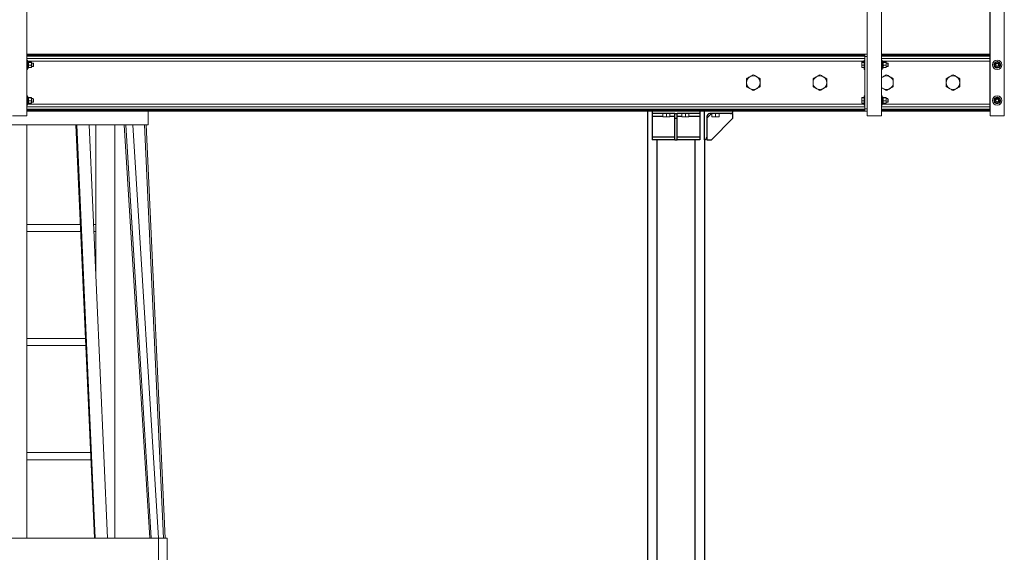
# Model space of a CAD drawing. Units: inches. Extents: x 0 to 2726, y 0 to 1999.
# Drawn here: x 734 to 837, y 306 to 362 of the extents above; entities that cross this region are included whole.
import ezdxf

# ---------------------------------------------------------------- set-up
doc = ezdxf.new("R2010")
doc.units = ezdxf.units.IN
doc.header["$LTSCALE"] = 96
doc.header["$MEASUREMENT"] = 0
doc.layers.add('SAFETY EQUIPMENT', color=2, linetype='Continuous')

# ---------------------------------------------------------------- blocks, each defined once
blk = doc.blocks.new('80K-01')
for p, q in [((799.75, 352.37), (799.75, 292.67)), ((805.25, 352.37), (800.25, 352.37)), ((800.25, 352.37), (800.25, 352.37)), ((800.25, 352.37), (800.25, 352.12)), ((802.62, 352.12), (800.25, 352.12)), ((800.25, 352.12), (800.25, 351.81)), ((802.62, 352.12), (802.87, 352.12)), ((802.62, 351.62), (802.62, 352.12)), ((802.87, 351.62), (802.87, 352.12)), ((805.25, 352.12), (802.87, 352.12)), ((805.25, 352.37), (805.25, 352.37)), ((805.25, 352.37), (805.25, 352.12)), ((805.25, 352.12), (805.25, 351.81)), ((805.75, 349.37), (805.75, 352.37)), ((806.5, 352.12), (806, 351.62)), ((808.5, 352.12), (806.31, 352.12)), ((808.75, 352.12), (808.5, 352.12)), ((808.75, 352.37), (808.75, 352.37)), ((808.75, 351.62), (808.75, 352.12)), ((800.25, 351.81), (800.25, 349.62)), ((801.37, 351.81), (800.25, 351.81)), ((802.62, 351.81), (802.12, 351.81)), ((802.62, 349.37), (802.62, 351.62)), ((802.62, 351.62), (802.87, 351.62)), ((803.37, 351.81), (802.87, 351.81)), ((802.87, 349.37), (802.87, 351.62)), ((805.25, 351.81), (804.12, 351.81)), ((805.25, 351.81), (805.25, 349.62)), ((806, 351.81), (806, 349.62)), ((806.5, 349.37), (808.75, 351.62)), ((800.25, 349.62), (800.25, 349.37)), ((802.62, 349.62), (800.25, 349.62)), ((802.62, 349.37), (800.25, 349.37)), ((800.75, 349.37), (800.75, 262.44)), ((802.62, 349.37), (802.87, 349.37)), ((805.25, 349.62), (802.87, 349.62)), ((805.25, 349.37), (802.87, 349.37)), ((804.75, 349.37), (804.75, 262.44)), ((805.25, 349.62), (805.25, 349.37)), ((805.75, 349.37), (805.75, 349.37)), ((805.75, 349.37), (805.75, 262.44)), ((806, 349.62), (806, 349.37)), ((806, 349.37), (806.5, 349.37))]:
    blk.add_line(p, q)
for centre, radius, start, end in [((806.31, 351.81), 0.312, 90, 180), ((808.5, 352.37), 0.25, 270, 0), ((805.75, 349.62), 0.25, 270, 0)]:
    blk.add_arc(centre, radius, start, end)
at = {"layer": 'SAFETY EQUIPMENT', "linetype": 'Continuous', "lineweight": 15}
for p, q in [((734.5, 398.75), (734.5, 351.87)), ((822.87, 399.5), (822.87, 351.87)), ((824.37, 399.5), (824.37, 351.87)), ((835.78, 380.5), (835.78, 351.87)), ((837.28, 380.5), (837.28, 351.87)), ((835.75, 358.37), (835.75, 363.37)), ((822.62, 358.37), (734.5, 358.37)), ((822.62, 358.28), (734.5, 358.28)), ((822.62, 358.37), (822.87, 358.37)), ((822.62, 358.12), (822.62, 358.37)), ((835.75, 358.37), (824.37, 358.37)), ((835.75, 358.28), (824.37, 358.28)), ((835.75, 358.37), (835.75, 358.28)), ((835.78, 358.37), (835.75, 358.37)), ((835.75, 358.28), (835.75, 358.16)), ((822.62, 358.16), (734.5, 358.16)), ((822.62, 357.93), (734.5, 357.93)), ((734.56, 357.75), (734.5, 357.75)), ((734.56, 356.85), (734.56, 357.75)), ((822.56, 357.63), (734.56, 357.63)), ((734.66, 357.59), (734.56, 357.59)), ((734.66, 357.07), (734.66, 357.59)), ((734.69, 357.55), (734.96, 357.55)), ((734.69, 357.51), (734.96, 357.51)), ((734.69, 357.22), (734.96, 357.22)), ((734.99, 357.53), (734.99, 357.36)), ((735.15, 357.44), (734.99, 357.44)), ((734.99, 357.36), (734.99, 357.09)), ((735.19, 357.4), (735.15, 357.44)), ((735.15, 357.14), (735.15, 357.44)), ((735.19, 357.16), (735.19, 357.4)), ((822.29, 357.53), (822.29, 357.36)), ((822.29, 357.09), (822.29, 357.36)), ((822.56, 357.55), (822.32, 357.55)), ((822.56, 357.51), (822.32, 357.51)), ((822.56, 357.22), (822.32, 357.22)), ((822.62, 357.75), (822.56, 357.75)), ((822.56, 356.85), (822.56, 357.75)), ((822.87, 358.12), (822.62, 358.12)), ((822.62, 352.62), (822.62, 358.12)), ((822.87, 352.62), (822.87, 358.12)), ((835.75, 358.16), (824.37, 358.16)), ((835.75, 357.93), (824.37, 357.93)), ((824.44, 357.75), (824.37, 357.75)), ((824.44, 356.85), (824.44, 357.75)), ((835.75, 357.63), (824.44, 357.63)), ((824.53, 357.59), (824.44, 357.59)), ((824.53, 357.07), (824.53, 357.59)), ((824.57, 357.55), (824.83, 357.55)), ((824.57, 357.51), (824.83, 357.51)), ((824.57, 357.22), (824.83, 357.22)), ((824.87, 357.53), (824.87, 357.36)), ((825.02, 357.44), (824.87, 357.44)), ((824.87, 357.36), (824.87, 357.09)), ((825.06, 357.4), (825.02, 357.44)), ((825.02, 357.14), (825.02, 357.44)), ((825.06, 357.16), (825.06, 357.4)), ((835.75, 358.16), (835.75, 357.93)), ((835.75, 357.93), (835.75, 357.63)), ((835.75, 357.63), (835.75, 353.12)), ((836.44, 357.52), (836.42, 357.57)), ((836.49, 357.53), (836.48, 357.59)), ((734.5, 356.75), (734.56, 356.75)), ((734.56, 357.07), (734.66, 357.07)), ((734.56, 357.03), (734.66, 357.03)), ((734.56, 356.91), (734.66, 356.91)), ((734.56, 356.75), (734.56, 356.85)), ((734.66, 357.07), (734.66, 357.03)), ((734.66, 356.91), (734.66, 357.03)), ((734.69, 356.95), (734.96, 356.95)), ((734.99, 357.09), (734.99, 356.97)), ((734.99, 357.06), (735.15, 357.06)), ((735.15, 357.06), (735.15, 357.14)), ((735.15, 357.06), (735.19, 357.1)), ((735.19, 357.16), (735.19, 357.1)), ((822.29, 357.09), (822.29, 356.97)), ((822.56, 356.95), (822.32, 356.95)), ((822.56, 356.75), (822.56, 356.85)), ((822.56, 356.75), (822.62, 356.75)), ((824.37, 356.75), (824.44, 356.75)), ((824.44, 357.07), (824.53, 357.07)), ((824.44, 357.03), (824.53, 357.03)), ((824.44, 356.91), (824.53, 356.91)), ((824.44, 356.75), (824.44, 356.85)), ((824.53, 357.07), (824.53, 357.03)), ((824.53, 356.91), (824.53, 357.03)), ((824.57, 356.95), (824.83, 356.95)), ((824.87, 357.09), (824.87, 356.97)), ((824.87, 357.06), (825.02, 357.06)), ((825.02, 357.06), (825.02, 357.14)), ((825.02, 357.06), (825.06, 357.1)), ((825.06, 357.16), (825.06, 357.1)), ((824.37, 354.84), (824.53, 354.75)), ((734.56, 354), (734.5, 354)), ((734.56, 353.1), (734.56, 354)), ((734.66, 353.84), (734.56, 353.84)), ((734.56, 353.32), (734.66, 353.32)), ((734.56, 353.28), (734.66, 353.28)), ((734.56, 353.16), (734.66, 353.16)), ((822.56, 353.12), (734.56, 353.12)), ((734.56, 353), (734.56, 353.1)), ((734.66, 353.32), (734.66, 353.84)), ((734.66, 353.32), (734.66, 353.28)), ((734.66, 353.16), (734.66, 353.28)), ((734.69, 353.8), (734.96, 353.8)), ((734.69, 353.76), (734.96, 353.76)), ((734.69, 353.47), (734.96, 353.47)), ((734.69, 353.2), (734.96, 353.2)), ((734.99, 353.78), (734.99, 353.61)), ((735.15, 353.69), (734.99, 353.69)), ((734.99, 353.61), (734.99, 353.34)), ((734.99, 353.34), (734.99, 353.22)), ((734.99, 353.31), (735.15, 353.31)), ((735.19, 353.65), (735.15, 353.69)), ((735.15, 353.39), (735.15, 353.69)), ((735.15, 353.31), (735.15, 353.39)), ((735.15, 353.31), (735.19, 353.35)), ((735.19, 353.41), (735.19, 353.65)), ((735.19, 353.41), (735.19, 353.35)), ((822.29, 353.78), (822.29, 353.61)), ((822.29, 353.34), (822.29, 353.61)), ((822.29, 353.34), (822.29, 353.22)), ((822.56, 353.8), (822.32, 353.8)), ((822.56, 353.76), (822.32, 353.76)), ((822.56, 353.47), (822.32, 353.47)), ((822.56, 353.2), (822.32, 353.2)), ((822.62, 354), (822.56, 354)), ((822.56, 353.1), (822.56, 354)), ((822.56, 353), (822.56, 353.1)), ((824.44, 354), (824.37, 354)), ((824.44, 353.1), (824.44, 354)), ((824.53, 353.84), (824.44, 353.84)), ((824.44, 353.32), (824.53, 353.32)), ((824.44, 353.28), (824.53, 353.28)), ((824.44, 353.16), (824.53, 353.16)), ((835.75, 353.12), (824.44, 353.12)), ((824.44, 353), (824.44, 353.1)), ((824.53, 353.32), (824.53, 353.84)), ((824.53, 353.32), (824.53, 353.28)), ((824.53, 353.16), (824.53, 353.28)), ((824.57, 353.8), (824.83, 353.8)), ((824.57, 353.76), (824.83, 353.76)), ((824.57, 353.47), (824.83, 353.47)), ((824.57, 353.2), (824.83, 353.2)), ((824.87, 353.78), (824.87, 353.61)), ((825.02, 353.69), (824.87, 353.69)), ((824.87, 353.61), (824.87, 353.34)), ((824.87, 353.34), (824.87, 353.22)), ((824.87, 353.31), (825.02, 353.31)), ((825.06, 353.65), (825.02, 353.69)), ((825.02, 353.39), (825.02, 353.69)), ((825.02, 353.31), (825.02, 353.39)), ((825.02, 353.31), (825.06, 353.35)), ((825.06, 353.41), (825.06, 353.65)), ((825.06, 353.41), (825.06, 353.35)), ((835.75, 353.12), (835.75, 352.82)), ((836.44, 353.77), (836.42, 353.82)), ((836.49, 353.78), (836.48, 353.84)), ((734.5, 353), (734.56, 353)), ((822.62, 352.82), (734.5, 352.82)), ((822.62, 352.59), (734.5, 352.59)), ((822.62, 352.47), (734.5, 352.47)), ((822.62, 352.37), (734.5, 352.37)), ((747.25, 352.37), (747.25, 350.94)), ((801.37, 352.12), (801.37, 351.79)), ((801.75, 352.12), (801.75, 351.79)), ((802.12, 352.12), (802.12, 351.79)), ((803.37, 352.12), (803.37, 351.79)), ((803.75, 352.12), (803.75, 351.79)), ((804.12, 352.12), (804.12, 351.79)), ((806.54, 352.12), (806.54, 351.79)), ((806.92, 352.12), (806.92, 351.79)), ((807.29, 352.12), (807.29, 351.79)), ((822.56, 353), (822.62, 353)), ((822.62, 352.62), (822.87, 352.62)), ((822.62, 352.37), (822.62, 352.62)), ((822.87, 352.37), (822.62, 352.37)), ((824.37, 353), (824.44, 353)), ((835.75, 352.82), (824.37, 352.82)), ((835.75, 352.59), (824.37, 352.59)), ((835.75, 352.47), (824.37, 352.47)), ((835.75, 352.37), (824.37, 352.37)), ((835.75, 352.82), (835.75, 352.59)), ((835.75, 352.59), (835.75, 352.47)), ((835.75, 352.47), (835.75, 352.37)), ((835.75, 352.37), (835.78, 352.37)), ((733, 351.87), (734.5, 351.87)), ((801.37, 351.76), (801.56, 351.76)), ((801.56, 351.76), (801.94, 351.76)), ((802.12, 351.76), (801.94, 351.76)), ((803.37, 351.76), (803.56, 351.76)), ((803.56, 351.76), (803.94, 351.76)), ((804.12, 351.76), (803.94, 351.76)), ((806.54, 351.76), (806.73, 351.76)), ((806.73, 351.76), (807.11, 351.76)), ((807.29, 351.76), (807.11, 351.76)), ((822.87, 351.87), (824.37, 351.87)), ((835.78, 351.87), (837.28, 351.87)), ((720.25, 350.94), (747.25, 350.94)), ((734.5, 307.44), (734.5, 350.94)), ((739.76, 350.94), (739.66, 350.93)), ((739.66, 350.93), (739.66, 350.94)), ((739.76, 350.94), (739.66, 350.92)), ((739.66, 350.93), (739.71, 350.93)), ((741.61, 307.44), (739.66, 350.92)), ((741.7, 307.44), (739.76, 350.94)), ((743, 307.44), (741.06, 350.94)), ((741.75, 350.94), (741.75, 335.43)), ((743.75, 350.94), (743.75, 307.44)), ((744.74, 350.93), (744.74, 350.94)), ((744.9, 350.94), (744.74, 350.93)), ((744.9, 350.94), (744.74, 350.92)), ((744.74, 350.93), (744.79, 350.93)), ((747.42, 307.44), (744.74, 350.92)), ((747.58, 307.44), (744.9, 350.94)), ((748.33, 307.44), (745.65, 350.94)), ((747.06, 350.94), (746.87, 350.93)), ((746.87, 350.93), (746.87, 350.94)), ((747.06, 350.94), (746.88, 350.93)), ((748.87, 307.44), (746.88, 350.93)), ((749.06, 307.44), (747.06, 350.94)), ((740.13, 340.44), (734.5, 340.44)), ((734.5, 339.69), (740.17, 339.69)), ((741.75, 340.44), (741.53, 340.44)), ((741.56, 339.69), (741.75, 339.69)), ((740.67, 328.44), (734.5, 328.44)), ((734.5, 327.69), (740.7, 327.69)), ((741.21, 316.44), (734.5, 316.44)), ((734.5, 315.69), (741.24, 315.69)), ((719.29, 307.44), (747.58, 307.44)), ((747.58, 307.44), (748.33, 307.44)), ((748.33, 307.44), (749.25, 307.44)), ((748.33, 304.44), (748.33, 307.44)), ((749.25, 307.44), (749.25, 304.44))]:
    blk.add_line(p, q, dxfattribs=at)
for centre, radius in [((836.53, 357.25), 0.5), ((836.53, 357.25), 0.188), ((836.53, 357.25), 0.15), ((836.53, 353.5), 0.5), ((836.53, 353.5), 0.188), ((836.53, 353.5), 0.15)]:
    blk.add_circle(centre, radius, dxfattribs=at)
for centre, radius, start, end in [((836.53, 357.25), 0.342, 107.9448, 98.9448), ((836.53, 357.25), 0.281, 163.4448, 223.4448), ((836.53, 357.25), 0.281, 103.4448, 163.4448), ((836.53, 357.25), 0.281, 43.4448, 103.4448), ((836.53, 357.25), 0.281, 343.4448, 43.4448), ((836.53, 357.25), 0.281, 223.4448, 283.4448), ((836.53, 357.25), 0.281, 283.4448, 343.4448), ((810.89, 355.37), 0.719, 120, 180), ((810.89, 355.37), 0.719, 180, 240), ((810.89, 355.37), 0.719, 60, 120), ((810.89, 355.37), 0.719, 360, 60), ((810.89, 355.37), 0.719, 300, 360), ((817.89, 355.37), 0.719, 120, 180), ((817.89, 355.37), 0.719, 180, 240), ((817.89, 355.37), 0.719, 60, 120), ((817.89, 355.37), 0.719, 360, 60), ((817.89, 355.37), 0.719, 300, 360), ((824.89, 355.37), 0.719, 120, 136.0338), ((824.89, 355.37), 0.719, 60, 120), ((824.89, 355.37), 0.719, 360, 60), ((824.89, 355.37), 0.719, 300, 360), ((831.89, 355.37), 0.719, 120, 180), ((831.89, 355.37), 0.719, 180, 240), ((831.89, 355.37), 0.719, 60, 120), ((831.89, 355.37), 0.719, 360, 60), ((831.89, 355.37), 0.719, 300, 360), ((810.89, 355.37), 0.719, 240, 300), ((817.89, 355.37), 0.719, 240, 300), ((824.89, 355.37), 0.719, 223.9662, 240), ((824.89, 355.37), 0.719, 240, 300), ((831.89, 355.37), 0.719, 240, 300), ((836.53, 353.5), 0.342, 107.9448, 98.9448), ((836.53, 353.5), 0.281, 163.4448, 223.4448), ((836.53, 353.5), 0.281, 103.4448, 163.4448), ((836.53, 353.5), 0.281, 223.4448, 283.4448), ((836.53, 353.5), 0.281, 43.4448, 103.4448), ((836.53, 353.5), 0.281, 283.4448, 343.4448), ((836.53, 353.5), 0.281, 343.4448, 43.4448)]:
    blk.add_arc(centre, radius, start, end, dxfattribs=at)
for points, knots in [([(734.66, 357.53), (734.66, 357.53), (734.66, 357.54), (734.68, 357.54), (734.69, 357.55), (734.69, 357.55)], [0, 0, 0, 0, 0.405804, 0.826156, 1, 1, 1, 1]), ([(734.69, 357.51), (734.68, 357.52), (734.66, 357.52), (734.66, 357.53), (734.66, 357.53), (734.66, 357.53)], [0, 0, 0, 0, 0.483972, 0.985684, 1, 1, 1, 1]), ([(734.66, 357.36), (734.66, 357.39), (734.66, 357.43), (734.68, 357.48), (734.69, 357.5), (734.69, 357.51)], [0, 0, 0, 0, 0.405696, 0.826052, 1, 1, 1, 1]), ([(734.69, 357.22), (734.68, 357.24), (734.66, 357.29), (734.66, 357.34), (734.66, 357.36), (734.66, 357.36)], [0, 0, 0, 0, 0.484053, 0.985643, 1, 1, 1, 1]), ([(734.66, 357.09), (734.66, 357.09), (734.66, 357.12), (734.67, 357.17), (734.69, 357.21), (734.69, 357.22)], [0, 0, 0, 0, 0.066127, 0.81297, 1, 1, 1, 1]), ([(734.99, 357.53), (734.99, 357.53), (734.99, 357.54), (734.97, 357.54), (734.96, 357.55), (734.96, 357.55)], [0, 0, 0, 0, 0.405798, 0.826147, 1, 1, 1, 1]), ([(734.96, 357.51), (734.97, 357.52), (734.99, 357.52), (734.99, 357.53), (734.99, 357.53), (734.99, 357.53)], [0, 0, 0, 0, 0.48397, 0.985684, 1, 1, 1, 1]), ([(734.99, 357.36), (734.99, 357.39), (734.99, 357.43), (734.97, 357.48), (734.96, 357.5), (734.96, 357.51)], [0, 0, 0, 0, 0.40569, 0.826043, 1, 1, 1, 1]), ([(734.96, 357.22), (734.97, 357.24), (734.99, 357.29), (734.99, 357.34), (734.99, 357.36), (734.99, 357.36)], [0, 0, 0, 0, 0.484051, 0.985643, 1, 1, 1, 1]), ([(734.99, 357.09), (734.99, 357.09), (734.99, 357.12), (734.98, 357.17), (734.96, 357.21), (734.96, 357.22)], [0, 0, 0, 0, 0.066126, 0.812971, 1, 1, 1, 1]), ([(822.29, 357.53), (822.29, 357.53), (822.29, 357.54), (822.31, 357.54), (822.32, 357.55)], [0, 0, 0, 0, 0.070195, 1, 1, 1, 1]), ([(822.32, 357.51), (822.31, 357.52), (822.3, 357.52), (822.3, 357.53), (822.29, 357.53)], [0, 0, 0, 0, 0.495516, 1, 1, 1, 1]), ([(822.29, 357.36), (822.29, 357.37), (822.29, 357.42), (822.31, 357.47), (822.32, 357.51)], [0, 0, 0, 0, 0.07013, 1, 1, 1, 1]), ([(822.32, 357.22), (822.31, 357.24), (822.3, 357.29), (822.3, 357.34), (822.29, 357.36)], [0, 0, 0, 0, 0.495455, 1, 1, 1, 1]), ([(822.29, 357.09), (822.29, 357.1), (822.3, 357.14), (822.31, 357.18), (822.32, 357.22)], [0, 0, 0, 0, 0.236653, 1, 1, 1, 1]), ([(824.53, 357.53), (824.53, 357.53), (824.54, 357.54), (824.55, 357.54), (824.57, 357.55), (824.57, 357.55)], [0, 0, 0, 0, 0.405801, 0.826152, 1, 1, 1, 1]), ([(824.57, 357.51), (824.56, 357.52), (824.54, 357.52), (824.53, 357.53), (824.53, 357.53), (824.53, 357.53)], [0, 0, 0, 0, 0.483968, 0.985684, 1, 1, 1, 1]), ([(824.53, 357.36), (824.53, 357.39), (824.54, 357.43), (824.55, 357.48), (824.57, 357.5), (824.57, 357.51)], [0, 0, 0, 0, 0.405693, 0.826047, 1, 1, 1, 1]), ([(824.57, 357.22), (824.56, 357.24), (824.54, 357.29), (824.53, 357.34), (824.53, 357.36), (824.53, 357.36)], [0, 0, 0, 0, 0.484048, 0.985643, 1, 1, 1, 1]), ([(824.53, 357.09), (824.53, 357.09), (824.53, 357.12), (824.55, 357.17), (824.57, 357.21), (824.57, 357.22)], [0, 0, 0, 0, 0.066127, 0.812976, 1, 1, 1, 1]), ([(824.87, 357.53), (824.87, 357.53), (824.86, 357.54), (824.85, 357.54), (824.84, 357.55), (824.83, 357.55)], [0, 0, 0, 0, 0.405804, 0.826156, 1, 1, 1, 1]), ([(824.83, 357.51), (824.84, 357.52), (824.86, 357.52), (824.87, 357.53), (824.87, 357.53), (824.87, 357.53)], [0, 0, 0, 0, 0.483969, 0.985684, 1, 1, 1, 1]), ([(824.87, 357.36), (824.87, 357.39), (824.86, 357.43), (824.85, 357.48), (824.84, 357.5), (824.83, 357.51)], [0, 0, 0, 0, 0.405696, 0.826052, 1, 1, 1, 1]), ([(824.83, 357.22), (824.84, 357.24), (824.86, 357.29), (824.87, 357.34), (824.87, 357.36), (824.87, 357.36)], [0, 0, 0, 0, 0.484049, 0.985643, 1, 1, 1, 1]), ([(824.87, 357.09), (824.87, 357.09), (824.87, 357.12), (824.86, 357.17), (824.84, 357.21), (824.83, 357.22)], [0, 0, 0, 0, 0.0661273, 0.812975, 1, 1, 1, 1]), ([(836.21, 357.17), (836.22, 357.2), (836.24, 357.25), (836.25, 357.3), (836.26, 357.33), (836.26, 357.33)], [0, 0, 0, 0, 0.483988, 0.985613, 1, 1, 1, 1]), ([(836.26, 357.33), (836.27, 357.35), (836.28, 357.4), (836.3, 357.45), (836.3, 357.48), (836.31, 357.49)], [0, 0, 0, 0, 0.4056763, 0.8260274, 1, 1, 1, 1]), ([(836.31, 357.49), (836.32, 357.49), (836.37, 357.5), (836.42, 357.51), (836.46, 357.52)], [0, 0, 0, 0, 0.266151, 1, 1, 1, 1]), ([(836.46, 357.52), (836.47, 357.52), (836.51, 357.53), (836.57, 357.55), (836.61, 357.56), (836.62, 357.56)], [0, 0, 0, 0, 0.066054, 0.812884, 1, 1, 1, 1]), ([(836.62, 357.56), (836.64, 357.54), (836.68, 357.51), (836.71, 357.46), (836.73, 357.44), (836.73, 357.44)], [0, 0, 0, 0, 0.483975, 0.985633, 1, 1, 1, 1]), ([(836.73, 357.44), (836.75, 357.43), (836.78, 357.39), (836.82, 357.35), (836.84, 357.33), (836.85, 357.33)], [0, 0, 0, 0, 0.405737, 0.826135, 1, 1, 1, 1]), ([(836.85, 357.33), (836.84, 357.3), (836.82, 357.25), (836.81, 357.2), (836.8, 357.17), (836.8, 357.17)], [0, 0, 0, 0, 0.483986, 0.985609, 1, 1, 1, 1]), ([(734.69, 356.95), (734.69, 356.96), (734.67, 357.01), (734.66, 357.05), (734.66, 357.09)], [0, 0, 0, 0, 0.266215, 1, 1, 1, 1]), ([(734.66, 356.97), (734.66, 356.97), (734.66, 356.96), (734.68, 356.96), (734.69, 356.95), (734.69, 356.95)], [0, 0, 0, 0, 0.405695, 0.826156, 1, 1, 1, 1]), ([(734.96, 356.95), (734.96, 356.96), (734.98, 357.01), (734.99, 357.05), (734.99, 357.09)], [0, 0, 0, 0, 0.266215, 1, 1, 1, 1]), ([(734.99, 356.97), (734.99, 356.97), (734.99, 356.96), (734.97, 356.96), (734.96, 356.95), (734.96, 356.95)], [0, 0, 0, 0, 0.405689, 0.826147, 1, 1, 1, 1]), ([(810.89, 356.21), (810.83, 356.17), (810.72, 356.1), (810.59, 356.03), (810.53, 356)], [0, 0, 0, 0, 0.495447, 1, 1, 1, 1]), ([(811.25, 356), (811.24, 356), (811.18, 356.04), (811.06, 356.11), (810.95, 356.17), (810.89, 356.21)], [0, 0, 0, 0, 0.070121, 0.530809, 1, 1, 1, 1]), ([(817.89, 356.21), (817.83, 356.17), (817.72, 356.1), (817.59, 356.03), (817.53, 356)], [0, 0, 0, 0, 0.495446, 1, 1, 1, 1]), ([(818.25, 356), (818.24, 356), (818.18, 356.04), (818.06, 356.11), (817.95, 356.17), (817.89, 356.21)], [0, 0, 0, 0, 0.070118, 0.530809, 1, 1, 1, 1]), ([(822.32, 356.95), (822.32, 356.96), (822.3, 357.01), (822.3, 357.05), (822.29, 357.09)], [0, 0, 0, 0, 0.217117, 1, 1, 1, 1]), ([(822.29, 356.97), (822.29, 356.97), (822.29, 356.96), (822.31, 356.96), (822.32, 356.95)], [0, 0, 0, 0, 0.070195, 1, 1, 1, 1]), ([(824.57, 356.95), (824.56, 356.96), (824.54, 357.01), (824.54, 357.05), (824.53, 357.09)], [0, 0, 0, 0, 0.266215, 1, 1, 1, 1]), ([(824.53, 356.97), (824.53, 356.97), (824.54, 356.96), (824.55, 356.96), (824.57, 356.95), (824.57, 356.95)], [0, 0, 0, 0, 0.405692, 0.826151, 1, 1, 1, 1]), ([(824.89, 356.21), (824.83, 356.17), (824.72, 356.1), (824.59, 356.03), (824.53, 356)], [0, 0, 0, 0, 0.4954436, 1, 1, 1, 1]), ([(824.83, 356.95), (824.84, 356.96), (824.86, 357.01), (824.86, 357.05), (824.87, 357.09)], [0, 0, 0, 0, 0.266215, 1, 1, 1, 1]), ([(824.87, 356.97), (824.87, 356.97), (824.86, 356.96), (824.85, 356.96), (824.84, 356.95), (824.83, 356.95)], [0, 0, 0, 0, 0.405695, 0.826156, 1, 1, 1, 1]), ([(825.25, 356), (825.24, 356), (825.18, 356.04), (825.06, 356.11), (824.95, 356.17), (824.89, 356.21)], [0, 0, 0, 0, 0.0701206, 0.5308052, 1, 1, 1, 1]), ([(831.89, 356.21), (831.83, 356.17), (831.72, 356.1), (831.59, 356.03), (831.53, 356)], [0, 0, 0, 0, 0.4954436, 1, 1, 1, 1]), ([(832.25, 356), (832.24, 356), (832.18, 356.04), (832.06, 356.11), (831.95, 356.17), (831.89, 356.21)], [0, 0, 0, 0, 0.0701206, 0.5308052, 1, 1, 1, 1]), ([(836.33, 357.06), (836.31, 357.07), (836.28, 357.11), (836.24, 357.15), (836.22, 357.17), (836.21, 357.17)], [0, 0, 0, 0, 0.405732, 0.826066, 1, 1, 1, 1]), ([(836.44, 356.94), (836.42, 356.96), (836.38, 356.99), (836.35, 357.04), (836.33, 357.06), (836.33, 357.06)], [0, 0, 0, 0, 0.483966, 0.985633, 1, 1, 1, 1]), ([(836.44, 356.94), (836.45, 356.94), (836.5, 356.95), (836.56, 356.97), (836.6, 356.98)], [0, 0, 0, 0, 0.266151, 1, 1, 1, 1]), ([(836.6, 356.98), (836.6, 356.98), (836.64, 356.99), (836.7, 357), (836.74, 357.01), (836.75, 357.01)], [0, 0, 0, 0, 0.06604, 0.812884, 1, 1, 1, 1]), ([(836.8, 357.17), (836.79, 357.15), (836.78, 357.1), (836.76, 357.05), (836.76, 357.02), (836.75, 357.01)], [0, 0, 0, 0, 0.4056763, 0.8260274, 1, 1, 1, 1]), ([(810.53, 356), (810.52, 355.99), (810.46, 355.96), (810.34, 355.89), (810.23, 355.82), (810.17, 355.79)], [0, 0, 0, 0, 0.070098, 0.530787, 1, 1, 1, 1]), ([(810.17, 355.79), (810.17, 355.74), (810.17, 355.64), (810.17, 355.5), (810.17, 355.41), (810.17, 355.37)], [0, 0, 0, 0, 0.379167, 0.761863, 1, 1, 1, 1]), ([(810.17, 355.37), (810.17, 355.32), (810.17, 355.21), (810.17, 355.07), (810.17, 354.99), (810.17, 354.96)], [0, 0, 0, 0, 0.387655, 0.781062, 1, 1, 1, 1]), ([(811.61, 355.79), (811.55, 355.82), (811.44, 355.89), (811.31, 355.96), (811.25, 356)], [0, 0, 0, 0, 0.495468, 1, 1, 1, 1]), ([(811.61, 355.37), (811.61, 355.41), (811.61, 355.5), (811.61, 355.63), (811.61, 355.74), (811.61, 355.79)], [0, 0, 0, 0, 0.238136, 0.616931, 1, 1, 1, 1]), ([(811.61, 354.96), (811.61, 354.99), (811.61, 355.07), (811.61, 355.21), (811.61, 355.32), (811.61, 355.37)], [0, 0, 0, 0, 0.218939, 0.60696, 1, 1, 1, 1]), ([(817.53, 356), (817.52, 355.99), (817.46, 355.96), (817.34, 355.89), (817.23, 355.82), (817.17, 355.79)], [0, 0, 0, 0, 0.070099, 0.530787, 1, 1, 1, 1]), ([(817.17, 355.79), (817.17, 355.74), (817.17, 355.64), (817.17, 355.5), (817.17, 355.41), (817.17, 355.37)], [0, 0, 0, 0, 0.379167, 0.761863, 1, 1, 1, 1]), ([(817.17, 355.37), (817.17, 355.32), (817.17, 355.21), (817.17, 355.07), (817.17, 354.99), (817.17, 354.96)], [0, 0, 0, 0, 0.387655, 0.781062, 1, 1, 1, 1]), ([(818.61, 355.79), (818.55, 355.82), (818.44, 355.89), (818.31, 355.96), (818.25, 356)], [0, 0, 0, 0, 0.495468, 1, 1, 1, 1]), ([(818.61, 355.37), (818.61, 355.41), (818.61, 355.5), (818.61, 355.63), (818.61, 355.74), (818.61, 355.79)], [0, 0, 0, 0, 0.238136, 0.616931, 1, 1, 1, 1]), ([(818.61, 354.96), (818.61, 354.99), (818.61, 355.07), (818.61, 355.21), (818.61, 355.32), (818.61, 355.37)], [0, 0, 0, 0, 0.218939, 0.60696, 1, 1, 1, 1]), ([(824.53, 356), (824.52, 355.99), (824.47, 355.96), (824.42, 355.93), (824.37, 355.91)], [0, 0, 0, 0, 0.1611713, 1, 1, 1, 1]), ([(825.61, 355.79), (825.55, 355.82), (825.44, 355.89), (825.31, 355.96), (825.25, 356)], [0, 0, 0, 0, 0.495468, 1, 1, 1, 1]), ([(825.61, 355.37), (825.61, 355.41), (825.61, 355.5), (825.61, 355.63), (825.61, 355.74), (825.61, 355.79)], [0, 0, 0, 0, 0.238136, 0.616931, 1, 1, 1, 1]), ([(825.61, 354.96), (825.61, 354.99), (825.61, 355.07), (825.61, 355.21), (825.61, 355.32), (825.61, 355.37)], [0, 0, 0, 0, 0.218939, 0.60696, 1, 1, 1, 1]), ([(831.53, 356), (831.52, 355.99), (831.46, 355.96), (831.34, 355.89), (831.23, 355.82), (831.17, 355.79)], [0, 0, 0, 0, 0.070098, 0.530788, 1, 1, 1, 1]), ([(831.17, 355.79), (831.17, 355.74), (831.17, 355.64), (831.17, 355.5), (831.17, 355.41), (831.17, 355.37)], [0, 0, 0, 0, 0.379167, 0.761863, 1, 1, 1, 1]), ([(831.17, 355.37), (831.17, 355.32), (831.17, 355.21), (831.17, 355.07), (831.17, 354.99), (831.17, 354.96)], [0, 0, 0, 0, 0.387655, 0.781062, 1, 1, 1, 1]), ([(832.61, 355.79), (832.55, 355.82), (832.44, 355.89), (832.31, 355.96), (832.25, 356)], [0, 0, 0, 0, 0.495468, 1, 1, 1, 1]), ([(832.61, 355.37), (832.61, 355.41), (832.61, 355.5), (832.61, 355.63), (832.61, 355.74), (832.61, 355.79)], [0, 0, 0, 0, 0.238136, 0.616931, 1, 1, 1, 1]), ([(832.61, 354.96), (832.61, 354.99), (832.61, 355.07), (832.61, 355.21), (832.61, 355.32), (832.61, 355.37)], [0, 0, 0, 0, 0.218939, 0.60696, 1, 1, 1, 1]), ([(810.17, 354.96), (810.23, 354.93), (810.35, 354.86), (810.47, 354.79), (810.53, 354.75)], [0, 0, 0, 0, 0.495468, 1, 1, 1, 1]), ([(810.53, 354.75), (810.54, 354.75), (810.61, 354.71), (810.73, 354.64), (810.84, 354.58), (810.89, 354.54)], [0, 0, 0, 0, 0.07012, 0.530808, 1, 1, 1, 1]), ([(810.89, 354.54), (810.95, 354.58), (811.07, 354.65), (811.19, 354.72), (811.25, 354.75)], [0, 0, 0, 0, 0.495445, 1, 1, 1, 1]), ([(811.25, 354.75), (811.26, 354.76), (811.33, 354.79), (811.45, 354.86), (811.56, 354.93), (811.61, 354.96)], [0, 0, 0, 0, 0.070097, 0.530786, 1, 1, 1, 1]), ([(817.17, 354.96), (817.23, 354.93), (817.35, 354.86), (817.47, 354.79), (817.53, 354.75)], [0, 0, 0, 0, 0.495469, 1, 1, 1, 1]), ([(817.53, 354.75), (817.54, 354.75), (817.61, 354.71), (817.73, 354.64), (817.84, 354.58), (817.89, 354.54)], [0, 0, 0, 0, 0.070121, 0.530808, 1, 1, 1, 1]), ([(817.89, 354.54), (817.95, 354.58), (818.07, 354.65), (818.19, 354.72), (818.25, 354.75)], [0, 0, 0, 0, 0.495447, 1, 1, 1, 1]), ([(818.25, 354.75), (818.26, 354.76), (818.33, 354.79), (818.45, 354.86), (818.56, 354.93), (818.61, 354.96)], [0, 0, 0, 0, 0.070098, 0.530788, 1, 1, 1, 1]), ([(824.53, 354.75), (824.54, 354.75), (824.61, 354.71), (824.73, 354.64), (824.84, 354.58), (824.89, 354.54)], [0, 0, 0, 0, 0.070121, 0.530808, 1, 1, 1, 1]), ([(824.89, 354.54), (824.95, 354.58), (825.07, 354.65), (825.19, 354.72), (825.25, 354.75)], [0, 0, 0, 0, 0.495446, 1, 1, 1, 1]), ([(825.25, 354.75), (825.26, 354.76), (825.33, 354.79), (825.45, 354.86), (825.56, 354.93), (825.61, 354.96)], [0, 0, 0, 0, 0.070098, 0.530788, 1, 1, 1, 1]), ([(831.17, 354.96), (831.23, 354.93), (831.35, 354.86), (831.47, 354.79), (831.53, 354.75)], [0, 0, 0, 0, 0.495468, 1, 1, 1, 1]), ([(831.53, 354.75), (831.54, 354.75), (831.61, 354.71), (831.73, 354.64), (831.84, 354.58), (831.89, 354.54)], [0, 0, 0, 0, 0.070121, 0.530808, 1, 1, 1, 1]), ([(831.89, 354.54), (831.95, 354.58), (832.07, 354.65), (832.19, 354.72), (832.25, 354.75)], [0, 0, 0, 0, 0.495446, 1, 1, 1, 1]), ([(832.25, 354.75), (832.26, 354.76), (832.33, 354.79), (832.45, 354.86), (832.56, 354.93), (832.61, 354.96)], [0, 0, 0, 0, 0.070098, 0.530788, 1, 1, 1, 1]), ([(734.66, 353.78), (734.66, 353.78), (734.66, 353.79), (734.68, 353.79), (734.69, 353.8), (734.69, 353.8)], [0, 0, 0, 0, 0.4058, 0.826148, 1, 1, 1, 1]), ([(734.69, 353.76), (734.68, 353.77), (734.66, 353.77), (734.66, 353.78), (734.66, 353.78), (734.66, 353.78)], [0, 0, 0, 0, 0.483972, 0.985684, 1, 1, 1, 1]), ([(734.66, 353.61), (734.66, 353.64), (734.66, 353.68), (734.68, 353.73), (734.69, 353.75), (734.69, 353.76)], [0, 0, 0, 0, 0.405696, 0.826052, 1, 1, 1, 1]), ([(734.69, 353.47), (734.68, 353.49), (734.66, 353.54), (734.66, 353.59), (734.66, 353.61), (734.66, 353.61)], [0, 0, 0, 0, 0.484003, 0.985642, 1, 1, 1, 1]), ([(734.66, 353.34), (734.66, 353.34), (734.66, 353.37), (734.67, 353.42), (734.69, 353.46), (734.69, 353.47)], [0, 0, 0, 0, 0.0660366, 0.8128846, 1, 1, 1, 1]), ([(734.69, 353.2), (734.69, 353.21), (734.67, 353.26), (734.66, 353.3), (734.66, 353.34)], [0, 0, 0, 0, 0.266191, 1, 1, 1, 1]), ([(734.66, 353.22), (734.66, 353.22), (734.66, 353.21), (734.68, 353.21), (734.69, 353.2), (734.69, 353.2)], [0, 0, 0, 0, 0.405695, 0.826145, 1, 1, 1, 1]), ([(734.99, 353.78), (734.99, 353.78), (734.99, 353.79), (734.97, 353.79), (734.96, 353.8), (734.96, 353.8)], [0, 0, 0, 0, 0.405794, 0.826139, 1, 1, 1, 1]), ([(734.96, 353.76), (734.97, 353.77), (734.99, 353.77), (734.99, 353.78), (734.99, 353.78), (734.99, 353.78)], [0, 0, 0, 0, 0.48397, 0.985684, 1, 1, 1, 1]), ([(734.99, 353.61), (734.99, 353.64), (734.99, 353.68), (734.97, 353.73), (734.96, 353.75), (734.96, 353.76)], [0, 0, 0, 0, 0.40569, 0.826043, 1, 1, 1, 1]), ([(734.96, 353.47), (734.97, 353.49), (734.99, 353.54), (734.99, 353.59), (734.99, 353.61), (734.99, 353.61)], [0, 0, 0, 0, 0.484001, 0.985642, 1, 1, 1, 1]), ([(734.99, 353.34), (734.99, 353.34), (734.99, 353.37), (734.98, 353.42), (734.96, 353.46), (734.96, 353.47)], [0, 0, 0, 0, 0.066036, 0.812886, 1, 1, 1, 1]), ([(734.96, 353.2), (734.96, 353.21), (734.98, 353.26), (734.99, 353.3), (734.99, 353.34)], [0, 0, 0, 0, 0.266191, 1, 1, 1, 1]), ([(734.99, 353.22), (734.99, 353.22), (734.99, 353.21), (734.97, 353.21), (734.96, 353.2), (734.96, 353.2)], [0, 0, 0, 0, 0.405689, 0.826136, 1, 1, 1, 1]), ([(822.29, 353.78), (822.29, 353.78), (822.29, 353.79), (822.31, 353.79), (822.32, 353.8)], [0, 0, 0, 0, 0.070194, 1, 1, 1, 1]), ([(822.32, 353.76), (822.31, 353.77), (822.3, 353.77), (822.3, 353.78), (822.29, 353.78)], [0, 0, 0, 0, 0.495527, 1, 1, 1, 1]), ([(822.29, 353.61), (822.29, 353.62), (822.29, 353.67), (822.31, 353.72), (822.32, 353.76)], [0, 0, 0, 0, 0.070234, 1, 1, 1, 1]), ([(822.32, 353.47), (822.31, 353.49), (822.3, 353.54), (822.3, 353.59), (822.29, 353.61)], [0, 0, 0, 0, 0.495403, 1, 1, 1, 1]), ([(822.29, 353.34), (822.29, 353.35), (822.3, 353.39), (822.31, 353.43), (822.32, 353.47)], [0, 0, 0, 0, 0.236561, 1, 1, 1, 1]), ([(822.32, 353.2), (822.32, 353.21), (822.3, 353.26), (822.3, 353.3), (822.29, 353.34)], [0, 0, 0, 0, 0.217097, 1, 1, 1, 1]), ([(822.29, 353.22), (822.29, 353.22), (822.29, 353.21), (822.31, 353.21), (822.32, 353.2)], [0, 0, 0, 0, 0.070195, 1, 1, 1, 1]), ([(824.53, 353.78), (824.53, 353.78), (824.54, 353.79), (824.55, 353.79), (824.57, 353.8), (824.57, 353.8)], [0, 0, 0, 0, 0.405797, 0.826143, 1, 1, 1, 1]), ([(824.57, 353.76), (824.56, 353.77), (824.54, 353.77), (824.53, 353.78), (824.53, 353.78), (824.53, 353.78)], [0, 0, 0, 0, 0.483968, 0.985684, 1, 1, 1, 1]), ([(824.53, 353.61), (824.53, 353.64), (824.54, 353.68), (824.55, 353.73), (824.57, 353.75), (824.57, 353.76)], [0, 0, 0, 0, 0.405693, 0.826047, 1, 1, 1, 1]), ([(824.57, 353.47), (824.56, 353.49), (824.54, 353.54), (824.53, 353.59), (824.53, 353.61), (824.53, 353.61)], [0, 0, 0, 0, 0.483999, 0.985642, 1, 1, 1, 1]), ([(824.53, 353.34), (824.53, 353.34), (824.53, 353.37), (824.55, 353.42), (824.57, 353.46), (824.57, 353.47)], [0, 0, 0, 0, 0.066036, 0.81289, 1, 1, 1, 1]), ([(824.57, 353.2), (824.56, 353.21), (824.54, 353.26), (824.54, 353.3), (824.53, 353.34)], [0, 0, 0, 0, 0.266191, 1, 1, 1, 1]), ([(824.53, 353.22), (824.53, 353.22), (824.54, 353.21), (824.55, 353.21), (824.57, 353.2), (824.57, 353.2)], [0, 0, 0, 0, 0.405692, 0.826141, 1, 1, 1, 1]), ([(824.87, 353.78), (824.87, 353.78), (824.86, 353.79), (824.85, 353.79), (824.84, 353.8), (824.83, 353.8)], [0, 0, 0, 0, 0.4058, 0.826148, 1, 1, 1, 1]), ([(824.83, 353.76), (824.84, 353.77), (824.86, 353.77), (824.87, 353.78), (824.87, 353.78), (824.87, 353.78)], [0, 0, 0, 0, 0.483969, 0.985684, 1, 1, 1, 1]), ([(824.87, 353.61), (824.87, 353.64), (824.86, 353.68), (824.85, 353.73), (824.84, 353.75), (824.83, 353.76)], [0, 0, 0, 0, 0.405696, 0.826052, 1, 1, 1, 1]), ([(824.83, 353.47), (824.84, 353.49), (824.86, 353.54), (824.87, 353.59), (824.87, 353.61), (824.87, 353.61)], [0, 0, 0, 0, 0.483999, 0.985642, 1, 1, 1, 1]), ([(824.87, 353.34), (824.87, 353.34), (824.87, 353.37), (824.86, 353.42), (824.84, 353.46), (824.83, 353.47)], [0, 0, 0, 0, 0.066037, 0.812889, 1, 1, 1, 1]), ([(824.83, 353.2), (824.84, 353.21), (824.86, 353.26), (824.86, 353.3), (824.87, 353.34)], [0, 0, 0, 0, 0.266191, 1, 1, 1, 1]), ([(824.87, 353.22), (824.87, 353.22), (824.86, 353.21), (824.85, 353.21), (824.84, 353.2), (824.83, 353.2)], [0, 0, 0, 0, 0.405695, 0.826145, 1, 1, 1, 1]), ([(836.21, 353.42), (836.22, 353.45), (836.24, 353.5), (836.25, 353.55), (836.26, 353.58), (836.26, 353.58)], [0, 0, 0, 0, 0.483936, 0.985612, 1, 1, 1, 1]), ([(836.33, 353.31), (836.31, 353.32), (836.28, 353.36), (836.24, 353.4), (836.22, 353.42), (836.21, 353.42)], [0, 0, 0, 0, 0.405701, 0.82608, 1, 1, 1, 1]), ([(836.26, 353.58), (836.27, 353.6), (836.28, 353.65), (836.3, 353.7), (836.3, 353.73), (836.31, 353.74)], [0, 0, 0, 0, 0.4056763, 0.8260274, 1, 1, 1, 1]), ([(836.31, 353.74), (836.32, 353.74), (836.37, 353.75), (836.42, 353.76), (836.46, 353.77)], [0, 0, 0, 0, 0.266176, 1, 1, 1, 1]), ([(836.44, 353.19), (836.42, 353.21), (836.38, 353.24), (836.35, 353.29), (836.33, 353.31), (836.33, 353.31)], [0, 0, 0, 0, 0.483966, 0.985633, 1, 1, 1, 1]), ([(836.44, 353.19), (836.45, 353.19), (836.5, 353.2), (836.56, 353.22), (836.6, 353.23)], [0, 0, 0, 0, 0.266176, 1, 1, 1, 1]), ([(836.46, 353.77), (836.47, 353.77), (836.51, 353.78), (836.57, 353.8), (836.61, 353.81), (836.62, 353.81)], [0, 0, 0, 0, 0.0660525, 0.8128643, 1, 1, 1, 1]), ([(836.6, 353.23), (836.6, 353.23), (836.64, 353.24), (836.7, 353.25), (836.74, 353.26), (836.75, 353.26)], [0, 0, 0, 0, 0.066039, 0.812864, 1, 1, 1, 1]), ([(836.62, 353.81), (836.64, 353.79), (836.68, 353.76), (836.71, 353.71), (836.73, 353.69), (836.73, 353.69)], [0, 0, 0, 0, 0.484015, 0.985634, 1, 1, 1, 1]), ([(836.73, 353.69), (836.75, 353.68), (836.78, 353.64), (836.82, 353.6), (836.84, 353.58), (836.85, 353.58)], [0, 0, 0, 0, 0.405738, 0.826059, 1, 1, 1, 1]), ([(836.8, 353.42), (836.79, 353.4), (836.78, 353.35), (836.76, 353.3), (836.76, 353.27), (836.75, 353.26)], [0, 0, 0, 0, 0.405717, 0.82611, 1, 1, 1, 1]), ([(836.85, 353.58), (836.84, 353.55), (836.82, 353.5), (836.81, 353.45), (836.8, 353.42), (836.8, 353.42)], [0, 0, 0, 0, 0.483986, 0.985609, 1, 1, 1, 1]), ([(801.56, 351.76), (801.56, 351.76), (801.52, 351.76), (801.46, 351.77), (801.4, 351.79), (801.37, 351.79)], [0, 0, 0, 0, 0.070088, 0.530786, 1, 1, 1, 1]), ([(801.37, 351.79), (801.37, 351.78), (801.37, 351.76), (801.37, 351.76), (801.37, 351.76)], [0, 0, 0, 0, 0.753716, 1, 1, 1, 1]), ([(801.75, 351.79), (801.72, 351.79), (801.66, 351.77), (801.59, 351.76), (801.56, 351.76)], [0, 0, 0, 0, 0.495459, 1, 1, 1, 1]), ([(801.94, 351.76), (801.93, 351.76), (801.9, 351.76), (801.84, 351.77), (801.78, 351.79), (801.75, 351.79)], [0, 0, 0, 0, 0.070088, 0.530786, 1, 1, 1, 1]), ([(802.12, 351.79), (802.09, 351.79), (802.03, 351.77), (801.97, 351.76), (801.94, 351.76)], [0, 0, 0, 0, 0.495459, 1, 1, 1, 1]), ([(802.12, 351.76), (802.12, 351.76), (802.12, 351.76), (802.12, 351.78), (802.12, 351.79)], [0, 0, 0, 0, 0.246284, 1, 1, 1, 1]), ([(803.56, 351.76), (803.56, 351.76), (803.52, 351.76), (803.46, 351.77), (803.4, 351.79), (803.37, 351.79)], [0, 0, 0, 0, 0.070087, 0.530786, 1, 1, 1, 1]), ([(803.37, 351.79), (803.37, 351.78), (803.37, 351.76), (803.37, 351.76), (803.37, 351.76)], [0, 0, 0, 0, 0.753716, 1, 1, 1, 1]), ([(803.75, 351.79), (803.72, 351.79), (803.66, 351.77), (803.59, 351.76), (803.56, 351.76)], [0, 0, 0, 0, 0.495459, 1, 1, 1, 1]), ([(803.94, 351.76), (803.93, 351.76), (803.9, 351.76), (803.84, 351.77), (803.78, 351.79), (803.75, 351.79)], [0, 0, 0, 0, 0.070088, 0.530786, 1, 1, 1, 1]), ([(804.12, 351.79), (804.09, 351.79), (804.03, 351.77), (803.97, 351.76), (803.94, 351.76)], [0, 0, 0, 0, 0.495459, 1, 1, 1, 1]), ([(804.12, 351.76), (804.12, 351.76), (804.12, 351.76), (804.12, 351.78), (804.12, 351.79)], [0, 0, 0, 0, 0.246284, 1, 1, 1, 1]), ([(806.73, 351.76), (806.73, 351.76), (806.69, 351.76), (806.63, 351.77), (806.57, 351.79), (806.54, 351.79)], [0, 0, 0, 0, 0.070088, 0.530785, 1, 1, 1, 1]), ([(806.54, 351.79), (806.54, 351.78), (806.54, 351.76), (806.54, 351.76), (806.54, 351.76)], [0, 0, 0, 0, 0.753716, 1, 1, 1, 1]), ([(806.92, 351.79), (806.89, 351.79), (806.83, 351.77), (806.76, 351.76), (806.73, 351.76)], [0, 0, 0, 0, 0.495459, 1, 1, 1, 1]), ([(807.11, 351.76), (807.1, 351.76), (807.07, 351.76), (807.01, 351.77), (806.95, 351.79), (806.92, 351.79)], [0, 0, 0, 0, 0.070088, 0.530785, 1, 1, 1, 1]), ([(807.29, 351.79), (807.26, 351.79), (807.2, 351.77), (807.14, 351.76), (807.11, 351.76)], [0, 0, 0, 0, 0.49548, 1, 1, 1, 1]), ([(807.29, 351.76), (807.29, 351.76), (807.29, 351.76), (807.29, 351.78), (807.29, 351.79)], [0, 0, 0, 0, 0.246284, 1, 1, 1, 1])]:
    blk.add_open_spline(points, degree=3, knots=knots, dxfattribs=at)

msp = doc.modelspace()

# ---------------------------------------------------------------- block references
msp.add_blockref('80K-01', (0, 0))

doc.saveas('drawing.dxf')
